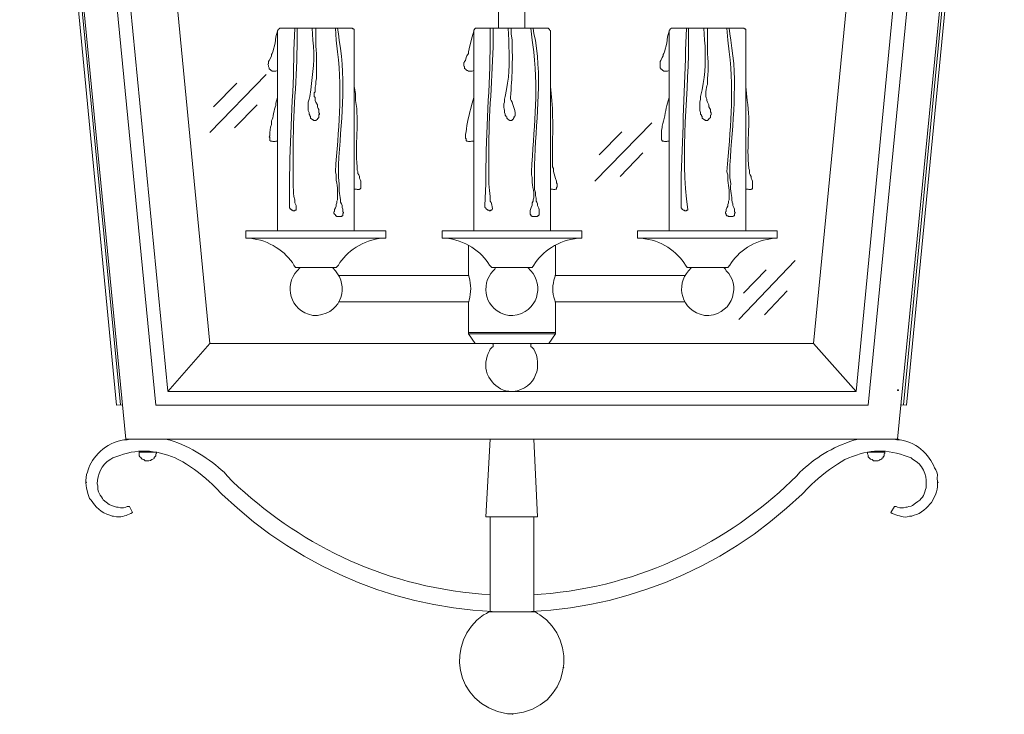
# Model space of a CAD drawing. Units: inches. Extents: x 0 to 16, y -34.5 to 16.8.
# Drawn here: x 0.9 to 15.1, y -34.5 to -24.5 of the extents above; entities that cross this region are included whole.
import ezdxf

# ---------------------------------------------------------------- set-up
doc = ezdxf.new("R2010")
doc.units = ezdxf.units.IN
doc.header["$MEASUREMENT"] = 0
doc.layers.add('Layer 1', color=7, linetype='Continuous')

# ---------------------------------------------------------------- blocks, each defined once
blk = doc.blocks.new('block 2')
at = {"layer": 'Layer 1', "true_color": 0xffffff}
h = blk.add_hatch(color=7, dxfattribs=at)
h.dxf.hatch_style = 2
h.paths.add_polyline_path([(13.537, -29.847), (13.548, -29.847), (13.548, -29.838), (13.537, -29.838)])
h = blk.add_hatch(color=7, dxfattribs=at)
h.dxf.hatch_style = 2
h.paths.add_polyline_path([(2.442, -30.554), (2.452, -30.554), (2.452, -30.545), (2.442, -30.545)])
h = blk.add_hatch(color=7, dxfattribs=at)
h.dxf.hatch_style = 2
h.paths.add_polyline_path([(13.537, -30.554), (13.548, -30.554), (13.548, -30.545), (13.537, -30.545)])
h = blk.add_hatch(color=7, dxfattribs=at)
h.dxf.hatch_style = 2
h.paths.add_polyline_path([(1.869, -31.17), (1.88, -31.17), (1.88, -31.162), (1.869, -31.162)])
h = blk.add_hatch(color=7, dxfattribs=at)
h.dxf.hatch_style = 2
h.paths.add_polyline_path([(14.109, -31.17), (14.12, -31.17), (14.12, -31.162), (14.109, -31.162)])
h = blk.add_hatch(color=7, dxfattribs=at)
h.dxf.hatch_style = 2
h.paths.add_polyline_path([(8.729, -33.834), (8.74, -33.834), (8.74, -33.826), (8.729, -33.826)])
h = blk.add_hatch(color=7, dxfattribs=at)
h.dxf.hatch_style = 2
h.paths.add_polyline_path([(7.995, -34.5), (8.005, -34.5), (8.005, -34.492), (7.995, -34.492)])
h = blk.add_hatch(color=7, dxfattribs=at)
h.dxf.hatch_style = 2
h.paths.add_polyline_path([(7.995, -34.5), (8.005, -34.5), (8.005, -34.492), (7.995, -34.492)])
at = {"layer": 'Layer 1', "color": 7, "lineweight": 18, "true_color": 0xffffff}
for points in [[(2.442, -30.545), (0.951, -15.22)], [(13.537, -30.545), (15.039, -15.22)], [(2.312, -30.06), (0.918, -15.623)], [(2.366, -30.052), (0.962, -15.623)], [(13.623, -30.052), (15.028, -15.623)], [(13.667, -30.06), (15.071, -15.623)], [(2.874, -30.06), (1.891, -19.989)], [(13.115, -30.06), (14.099, -19.989)], [(3.047, -29.855), (2.107, -20.194)], [(7.8, -20.194), (7.8, -24.642)], [(8.178, -20.194), (8.178, -24.642)], [(12.943, -29.863), (13.872, -20.194)], [(3.652, -29.172), (2.852, -20.877)], [(12.327, -29.172), (13.137, -20.877)], [(4.624, -24.683), (4.602, -24.766), (4.591, -24.856), (4.559, -24.979), (4.548, -25.004), (4.537, -25.02), (4.537, -25.037), (4.527, -25.062), (4.505, -25.103), (4.494, -25.119), (4.494, -25.152), (4.483, -25.16), (4.494, -25.177), (4.494, -25.193), (4.505, -25.209), (4.505, -25.226), (4.548, -25.259), (4.602, -25.259), (4.624, -25.251)], [(4.624, -27.553), (5.726, -27.553), (5.726, -24.683), (5.726, -24.659), (5.715, -24.65), (5.704, -24.65), (5.704, -24.642), (5.693, -24.642), (4.667, -24.642), (4.656, -24.642), (4.646, -24.65), (4.635, -24.659), (4.635, -24.667), (4.624, -24.675), (4.624, -24.683), (4.624, -27.553)], [(7.444, -24.683), (7.422, -24.766), (7.4, -24.856), (7.379, -24.938), (7.368, -24.979), (7.368, -25.004), (7.346, -25.037), (7.336, -25.062), (7.325, -25.103), (7.314, -25.119), (7.314, -25.127), (7.303, -25.136), (7.303, -25.185), (7.314, -25.193), (7.314, -25.218), (7.336, -25.234), (7.336, -25.242), (7.346, -25.251), (7.357, -25.251), (7.368, -25.259), (7.422, -25.259), (7.444, -25.251)], [(8.546, -27.553), (8.546, -24.683), (8.546, -24.675), (8.535, -24.667), (8.535, -24.659), (8.524, -24.65), (8.513, -24.642), (8.502, -24.642), (7.476, -24.642), (7.465, -24.642), (7.465, -24.65), (7.454, -24.65), (7.454, -24.659), (7.444, -24.667), (7.444, -24.683), (7.444, -27.553)], [(10.253, -24.683), (10.231, -24.766), (10.22, -24.856), (10.188, -24.979), (10.177, -25.004), (10.166, -25.02), (10.166, -25.037), (10.155, -25.062), (10.134, -25.103), (10.123, -25.119), (10.123, -25.209), (10.134, -25.218), (10.134, -25.226), (10.177, -25.259), (10.231, -25.259), (10.253, -25.251)], [(11.354, -27.553), (11.354, -24.683), (11.354, -24.659), (11.344, -24.65), (11.333, -24.65), (11.333, -24.642), (11.322, -24.642), (10.296, -24.642), (10.285, -24.642), (10.274, -24.65), (10.263, -24.659), (10.263, -24.667), (10.253, -24.675), (10.253, -24.683), (10.253, -27.553)], [(4.462, -25.308), (3.652, -26.138)], [(4.041, -25.432), (3.706, -25.769)], [(4.332, -25.744), (4.008, -26.073)], [(10.004, -25.999), (9.183, -26.837)], [(9.572, -26.13), (9.248, -26.459)], [(9.874, -26.434), (9.55, -26.772)], [(6.18, -27.553), (4.17, -27.553)], [(4.17, -27.659), (4.17, -27.553)], [(6.18, -27.659), (6.18, -27.553)], [(6.99, -27.553), (8.999, -27.553)], [(6.99, -27.659), (6.99, -27.553)], [(8.999, -27.659), (8.999, -27.553)], [(9.799, -27.553), (11.808, -27.553)], [(9.799, -27.659), (9.799, -27.553)], [(11.808, -27.659), (11.808, -27.553)], [(6.18, -27.659), (4.17, -27.659)], [(6.99, -27.659), (8.999, -27.659)], [(9.799, -27.659), (11.808, -27.659)], [(7.368, -28.186), (7.368, -27.758)], [(8.621, -27.758), (8.621, -28.186)], [(12.067, -27.98), (11.257, -28.827)], [(5.467, -28.079), (4.883, -28.079)], [(4.948, -28.079), (5.413, -28.079)], [(4.948, -28.079), (5.413, -28.079)], [(7.703, -28.079), (8.286, -28.079)], [(10.512, -28.079), (11.095, -28.079)], [(11.646, -28.112), (11.322, -28.449)], [(5.499, -28.194), (7.368, -28.194)], [(10.479, -28.194), (8.61, -28.194)], [(11.949, -28.416), (11.625, -28.761)], [(5.499, -28.572), (7.368, -28.572)], [(10.479, -28.572), (8.61, -28.572)], [(8.621, -28.589), (8.621, -29.016), (7.368, -29.016)], [(7.368, -29.016), (7.368, -28.589)], [(7.368, -29.016), (7.995, -29.016)], [(8.621, -29.016), (8.621, -29.033), (7.368, -29.033)], [(7.368, -29.033), (7.368, -29.016)], [(7.368, -29.033), (7.465, -29.172)], [(8.621, -29.033), (8.524, -29.172)], [(3.652, -29.172), (3.047, -29.863)], [(3.652, -29.172), (12.327, -29.172)], [(8.524, -29.172), (7.465, -29.172)], [(7.725, -29.213), (7.725, -29.181), (7.714, -29.172), (7.703, -29.172)], [(8.275, -29.172), (8.265, -29.181), (8.265, -29.213)], [(12.327, -29.172), (12.943, -29.863)], [(3.047, -29.863), (12.943, -29.863)], [(2.312, -30.06), (2.398, -30.052)], [(2.874, -30.06), (13.115, -30.06)], [(13.667, -30.06), (13.591, -30.052)], [(2.442, -30.545), (13.537, -30.545)], [(2.949, -30.545), (2.442, -30.545)], [(2.506, -30.545), (3.014, -30.545)], [(7.617, -31.664), (7.681, -30.545), (8.308, -30.545)], [(8.362, -31.664), (8.308, -30.545)], [(12.975, -30.545), (13.483, -30.545)], [(13.105, -30.734), (13.353, -30.734)], [(2.042, -31.219), (2.042, -31.269), (2.053, -31.302), (2.074, -31.351), (2.096, -31.376), (2.107, -31.4), (2.117, -31.417), (2.204, -31.483), (2.236, -31.499), (2.28, -31.516), (2.312, -31.524), (2.334, -31.524), (2.366, -31.532), (2.409, -31.532), (2.442, -31.524), (2.463, -31.516), (2.496, -31.516)], [(7.617, -31.664), (8.362, -31.664)], [(7.681, -31.664), (7.681, -33.02)], [(8.308, -31.664), (8.308, -33.02)], [(7.66, -33.028), (8.33, -33.028)]]:
    blk.add_lwpolyline(points, dxfattribs=at)
at = {"layer": 'Layer 1', "lineweight": 0}
for points in [[(13.537, -29.847), (13.548, -29.847), (13.548, -29.838), (13.537, -29.838), (13.537, -29.847)], [(2.442, -30.554), (2.452, -30.554), (2.452, -30.545), (2.442, -30.545), (2.442, -30.554)], [(13.537, -30.554), (13.548, -30.554), (13.548, -30.545), (13.537, -30.545), (13.537, -30.554)], [(1.869, -31.17), (1.88, -31.17), (1.88, -31.162), (1.869, -31.162), (1.869, -31.17)], [(14.109, -31.17), (14.12, -31.17), (14.12, -31.162), (14.109, -31.162), (14.109, -31.17)], [(8.729, -33.834), (8.74, -33.834), (8.74, -33.826), (8.729, -33.826), (8.729, -33.834)], [(7.995, -34.5), (8.005, -34.5), (8.005, -34.492), (7.995, -34.492), (7.995, -34.5)], [(7.995, -34.5), (8.005, -34.5), (8.005, -34.492), (7.995, -34.492), (7.995, -34.5)]]:
    blk.add_lwpolyline(points, dxfattribs=at)
at = {"layer": 'Layer 1', "color": 7, "lineweight": 18, "true_color": 0xffffff}
for points, knots in [([(4.872, -24.642), (4.872, -24.642), (4.861, -24.963), (4.861, -24.963), (4.851, -25.604), (4.8, -26.237), (4.797, -26.878), (4.797, -26.878), (4.797, -27.191), (4.797, -27.191)], [0, 0, 0, 0, 1, 1, 1, 2, 2, 2, 3, 3, 3, 3]), ([(4.905, -24.642), (4.905, -24.642), (4.905, -24.807), (4.905, -24.807), (4.906, -25.348), (4.843, -25.886), (4.851, -26.426), (4.851, -26.426), (4.851, -26.698), (4.851, -26.698), (4.852, -26.83), (4.845, -26.93), (4.861, -27.059), (4.861, -27.059), (4.872, -27.109), (4.872, -27.109), (4.872, -27.109), (4.872, -27.125), (4.872, -27.125), (4.865, -27.176), (4.902, -27.152), (4.894, -27.232), (4.894, -27.232), (4.894, -27.257), (4.894, -27.257), (4.894, -27.257), (4.872, -27.257), (4.872, -27.257), (4.872, -27.257), (4.872, -27.265), (4.872, -27.265), (4.872, -27.265), (4.851, -27.265), (4.851, -27.265), (4.851, -27.265), (4.84, -27.257), (4.84, -27.257), (4.84, -27.257), (4.829, -27.257), (4.829, -27.257), (4.829, -27.257), (4.818, -27.248), (4.818, -27.248), (4.818, -27.248), (4.818, -27.24), (4.818, -27.24), (4.818, -27.24), (4.808, -27.24), (4.808, -27.24), (4.808, -27.24), (4.808, -27.232), (4.808, -27.232), (4.808, -27.232), (4.797, -27.224), (4.797, -27.224), (4.797, -27.224), (4.797, -27.191), (4.797, -27.191)], [0, 0, 0, 0, 1, 1, 1, 2, 2, 2, 3, 3, 3, 4, 4, 4, 5, 5, 5, 6, 6, 6, 7, 7, 7, 8, 8, 8, 9, 9, 9, 10, 10, 10, 11, 11, 11, 12, 12, 12, 13, 13, 13, 14, 14, 14, 15, 15, 15, 16, 16, 16, 17, 17, 17, 18, 18, 18, 19, 19, 19, 19]), ([(5.121, -24.642), (5.121, -24.642), (5.132, -24.815), (5.132, -24.815), (5.132, -24.815), (5.142, -24.897), (5.142, -24.897), (5.159, -25.174), (5.122, -25.353), (5.088, -25.621), (5.088, -25.621), (5.078, -25.662), (5.078, -25.662), (5.078, -25.662), (5.067, -25.703), (5.067, -25.703), (5.067, -25.703), (5.067, -25.728), (5.067, -25.728), (5.067, -25.76), (5.067, -25.793), (5.067, -25.826), (5.067, -25.826), (5.078, -25.851), (5.078, -25.851), (5.078, -25.851), (5.078, -25.875), (5.078, -25.875), (5.078, -25.875), (5.088, -25.892), (5.088, -25.892), (5.088, -25.892), (5.088, -25.9), (5.088, -25.9), (5.088, -25.9), (5.099, -25.908), (5.099, -25.908), (5.099, -25.908), (5.099, -25.933), (5.099, -25.933), (5.099, -25.933), (5.132, -25.958), (5.132, -25.958), (5.132, -25.958), (5.142, -25.958), (5.142, -25.958), (5.142, -25.958), (5.142, -25.966), (5.142, -25.966), (5.142, -25.966), (5.175, -25.966), (5.175, -25.966), (5.175, -25.966), (5.197, -25.949), (5.197, -25.949), (5.197, -25.949), (5.197, -25.941), (5.197, -25.941), (5.197, -25.941), (5.218, -25.925), (5.218, -25.925), (5.218, -25.925), (5.218, -25.884), (5.218, -25.884), (5.218, -25.884), (5.229, -25.875), (5.229, -25.875), (5.229, -25.875), (5.229, -25.867), (5.229, -25.867), (5.229, -25.867), (5.218, -25.859), (5.218, -25.859), (5.218, -25.859), (5.218, -25.81), (5.218, -25.81), (5.218, -25.81), (5.207, -25.793), (5.207, -25.793), (5.207, -25.793), (5.197, -25.769), (5.197, -25.769), (5.197, -25.769), (5.197, -25.744), (5.197, -25.744), (5.197, -25.744), (5.175, -25.703), (5.175, -25.703), (5.175, -25.703), (5.164, -25.678), (5.164, -25.678), (5.164, -25.678), (5.164, -25.637), (5.164, -25.637), (5.164, -25.637), (5.153, -25.621), (5.153, -25.621), (5.153, -25.621), (5.153, -25.571), (5.153, -25.571), (5.153, -25.571), (5.164, -25.555), (5.164, -25.555), (5.164, -25.555), (5.164, -25.489), (5.164, -25.489), (5.164, -25.489), (5.175, -25.448), (5.175, -25.448), (5.175, -25.448), (5.175, -25.407), (5.175, -25.407), (5.175, -25.407), (5.186, -25.366), (5.186, -25.366), (5.181, -25.215), (5.197, -25.042), (5.175, -24.897), (5.175, -24.897), (5.175, -24.642), (5.175, -24.642)], [0, 0, 0, 0, 1, 1, 1, 2, 2, 2, 3, 3, 3, 4, 4, 4, 5, 5, 5, 6, 6, 6, 7, 7, 7, 8, 8, 8, 9, 9, 9, 10, 10, 10, 11, 11, 11, 12, 12, 12, 13, 13, 13, 14, 14, 14, 15, 15, 15, 16, 16, 16, 17, 17, 17, 18, 18, 18, 19, 19, 19, 20, 20, 20, 21, 21, 21, 22, 22, 22, 23, 23, 23, 24, 24, 24, 25, 25, 25, 26, 26, 26, 27, 27, 27, 28, 28, 28, 29, 29, 29, 30, 30, 30, 31, 31, 31, 32, 32, 32, 33, 33, 33, 34, 34, 34, 35, 35, 35, 36, 36, 36, 37, 37, 37, 38, 38, 38, 39, 39, 39, 40, 40, 40, 40]), ([(5.456, -24.642), (5.456, -24.642), (5.467, -24.815), (5.467, -24.815), (5.467, -24.815), (5.488, -24.979), (5.488, -24.979), (5.563, -25.606), (5.497, -26.092), (5.456, -26.706), (5.456, -26.706), (5.467, -26.747), (5.467, -26.747), (5.467, -26.747), (5.467, -26.829), (5.467, -26.829), (5.49, -26.924), (5.489, -27.013), (5.488, -27.109), (5.488, -27.109), (5.477, -27.125), (5.477, -27.125), (5.477, -27.125), (5.477, -27.15), (5.477, -27.15), (5.477, -27.15), (5.467, -27.174), (5.467, -27.174), (5.467, -27.174), (5.467, -27.199), (5.467, -27.199), (5.467, -27.199), (5.456, -27.224), (5.456, -27.224), (5.456, -27.224), (5.445, -27.248), (5.445, -27.248), (5.445, -27.248), (5.445, -27.273), (5.445, -27.273), (5.445, -27.273), (5.434, -27.281), (5.434, -27.281), (5.434, -27.281), (5.434, -27.298), (5.434, -27.298), (5.434, -27.298), (5.445, -27.314), (5.445, -27.314), (5.445, -27.314), (5.456, -27.322), (5.456, -27.322), (5.456, -27.322), (5.456, -27.339), (5.456, -27.339), (5.456, -27.339), (5.467, -27.339), (5.467, -27.339), (5.467, -27.339), (5.477, -27.347), (5.477, -27.347), (5.477, -27.347), (5.542, -27.347), (5.542, -27.347), (5.542, -27.347), (5.553, -27.339), (5.553, -27.339), (5.553, -27.339), (5.564, -27.339), (5.564, -27.339), (5.564, -27.339), (5.564, -27.306), (5.564, -27.306), (5.564, -27.306), (5.575, -27.298), (5.575, -27.298), (5.575, -27.298), (5.575, -27.29), (5.575, -27.29), (5.575, -27.29), (5.564, -27.281), (5.564, -27.281), (5.564, -27.281), (5.564, -27.24), (5.564, -27.24), (5.564, -27.24), (5.553, -27.216), (5.553, -27.216), (5.553, -27.216), (5.553, -27.191), (5.553, -27.191), (5.553, -27.191), (5.542, -27.166), (5.542, -27.166), (5.542, -27.166), (5.531, -27.142), (5.531, -27.142), (5.524, -27.046), (5.501, -26.985), (5.51, -26.878), (5.51, -26.878), (5.499, -26.788), (5.499, -26.788), (5.499, -26.788), (5.499, -26.607), (5.499, -26.607), (5.536, -25.99), (5.618, -25.436), (5.51, -24.815), (5.51, -24.815), (5.499, -24.724), (5.499, -24.724), (5.499, -24.724), (5.488, -24.642), (5.488, -24.642)], [0, 0, 0, 0, 1, 1, 1, 2, 2, 2, 3, 3, 3, 4, 4, 4, 5, 5, 5, 6, 6, 6, 7, 7, 7, 8, 8, 8, 9, 9, 9, 10, 10, 10, 11, 11, 11, 12, 12, 12, 13, 13, 13, 14, 14, 14, 15, 15, 15, 16, 16, 16, 17, 17, 17, 18, 18, 18, 19, 19, 19, 20, 20, 20, 21, 21, 21, 22, 22, 22, 23, 23, 23, 24, 24, 24, 25, 25, 25, 26, 26, 26, 27, 27, 27, 28, 28, 28, 29, 29, 29, 30, 30, 30, 31, 31, 31, 32, 32, 32, 33, 33, 33, 34, 34, 34, 35, 35, 35, 36, 36, 36, 37, 37, 37, 38, 38, 38, 38]), ([(7.681, -24.642), (7.681, -24.642), (7.681, -24.963), (7.681, -24.963), (7.666, -25.602), (7.618, -26.24), (7.617, -26.878), (7.617, -26.878), (7.606, -27.191), (7.606, -27.191)], [0, 0, 0, 0, 1, 1, 1, 2, 2, 2, 3, 3, 3, 3]), ([(7.725, -24.642), (7.725, -24.642), (7.725, -24.807), (7.725, -24.807), (7.716, -25.347), (7.659, -25.886), (7.66, -26.426), (7.66, -26.426), (7.66, -26.698), (7.66, -26.698), (7.658, -26.803), (7.662, -26.953), (7.681, -27.059), (7.681, -27.059), (7.681, -27.125), (7.681, -27.125), (7.697, -27.148), (7.713, -27.207), (7.714, -27.232), (7.714, -27.232), (7.714, -27.24), (7.714, -27.24), (7.714, -27.24), (7.703, -27.248), (7.703, -27.248), (7.703, -27.248), (7.703, -27.257), (7.703, -27.257), (7.703, -27.257), (7.692, -27.257), (7.692, -27.257), (7.692, -27.257), (7.681, -27.265), (7.681, -27.265), (7.681, -27.265), (7.67, -27.265), (7.67, -27.265), (7.67, -27.265), (7.66, -27.257), (7.66, -27.257), (7.66, -27.257), (7.649, -27.257), (7.649, -27.257), (7.649, -27.257), (7.617, -27.232), (7.617, -27.232), (7.617, -27.232), (7.617, -27.224), (7.617, -27.224), (7.617, -27.224), (7.606, -27.216), (7.606, -27.216), (7.606, -27.216), (7.606, -27.191), (7.606, -27.191)], [0, 0, 0, 0, 1, 1, 1, 2, 2, 2, 3, 3, 3, 4, 4, 4, 5, 5, 5, 6, 6, 6, 7, 7, 7, 8, 8, 8, 9, 9, 9, 10, 10, 10, 11, 11, 11, 12, 12, 12, 13, 13, 13, 14, 14, 14, 15, 15, 15, 16, 16, 16, 17, 17, 17, 18, 18, 18, 18]), ([(7.941, -24.642), (7.941, -24.642), (7.951, -24.815), (7.951, -24.815), (7.951, -24.815), (7.951, -24.897), (7.951, -24.897), (7.955, -25.169), (7.958, -25.352), (7.897, -25.621), (7.897, -25.621), (7.887, -25.662), (7.887, -25.662), (7.887, -25.662), (7.887, -25.703), (7.887, -25.703), (7.887, -25.703), (7.876, -25.727), (7.876, -25.727), (7.874, -25.791), (7.875, -25.775), (7.887, -25.826), (7.887, -25.826), (7.887, -25.851), (7.887, -25.851), (7.887, -25.851), (7.897, -25.875), (7.897, -25.875), (7.897, -25.875), (7.897, -25.892), (7.897, -25.892), (7.897, -25.892), (7.908, -25.9), (7.908, -25.9), (7.908, -25.9), (7.908, -25.908), (7.908, -25.908), (7.908, -25.908), (7.919, -25.917), (7.919, -25.917), (7.919, -25.917), (7.919, -25.933), (7.919, -25.933), (7.919, -25.933), (7.93, -25.941), (7.93, -25.941), (7.93, -25.941), (7.941, -25.949), (7.941, -25.949), (7.941, -25.949), (7.941, -25.958), (7.941, -25.958), (7.941, -25.958), (7.951, -25.958), (7.951, -25.958), (7.951, -25.958), (7.962, -25.966), (7.962, -25.966), (7.962, -25.966), (7.995, -25.966), (7.995, -25.966), (7.995, -25.966), (7.995, -25.958), (7.995, -25.958), (7.995, -25.958), (8.016, -25.941), (8.016, -25.941), (8.016, -25.941), (8.016, -25.933), (8.016, -25.933), (8.016, -25.933), (8.027, -25.925), (8.027, -25.925), (8.027, -25.925), (8.027, -25.908), (8.027, -25.908), (8.027, -25.908), (8.038, -25.9), (8.038, -25.9), (8.038, -25.9), (8.038, -25.859), (8.038, -25.859), (8.043, -25.815), (8, -25.745), (7.995, -25.703), (7.995, -25.703), (7.984, -25.678), (7.984, -25.678), (7.984, -25.678), (7.973, -25.662), (7.973, -25.662), (7.973, -25.662), (7.973, -25.637), (7.973, -25.637), (7.997, -25.336), (8.006, -25.125), (7.995, -24.815), (7.995, -24.815), (7.984, -24.724), (7.984, -24.724), (7.984, -24.724), (7.984, -24.642), (7.984, -24.642)], [0, 0, 0, 0, 1, 1, 1, 2, 2, 2, 3, 3, 3, 4, 4, 4, 5, 5, 5, 6, 6, 6, 7, 7, 7, 8, 8, 8, 9, 9, 9, 10, 10, 10, 11, 11, 11, 12, 12, 12, 13, 13, 13, 14, 14, 14, 15, 15, 15, 16, 16, 16, 17, 17, 17, 18, 18, 18, 19, 19, 19, 20, 20, 20, 21, 21, 21, 22, 22, 22, 23, 23, 23, 24, 24, 24, 25, 25, 25, 26, 26, 26, 27, 27, 27, 28, 28, 28, 29, 29, 29, 30, 30, 30, 31, 31, 31, 32, 32, 32, 33, 33, 33, 34, 34, 34, 34]), ([(8.265, -24.642), (8.265, -24.642), (8.286, -24.815), (8.286, -24.815), (8.286, -24.815), (8.308, -24.979), (8.308, -24.979), (8.38, -25.627), (8.305, -26.077), (8.275, -26.706), (8.275, -26.706), (8.275, -26.747), (8.275, -26.747), (8.275, -26.747), (8.286, -26.788), (8.286, -26.788), (8.286, -26.788), (8.286, -26.829), (8.286, -26.829), (8.281, -26.899), (8.331, -27.041), (8.297, -27.109), (8.297, -27.109), (8.297, -27.125), (8.297, -27.125), (8.297, -27.125), (8.286, -27.15), (8.286, -27.15), (8.291, -27.187), (8.247, -27.249), (8.254, -27.298), (8.254, -27.298), (8.254, -27.314), (8.254, -27.314), (8.254, -27.314), (8.265, -27.322), (8.265, -27.322), (8.265, -27.322), (8.265, -27.339), (8.265, -27.339), (8.265, -27.339), (8.275, -27.339), (8.275, -27.339), (8.275, -27.339), (8.286, -27.347), (8.286, -27.347), (8.286, -27.347), (8.362, -27.347), (8.362, -27.347), (8.362, -27.347), (8.362, -27.339), (8.362, -27.339), (8.362, -27.339), (8.373, -27.339), (8.373, -27.339), (8.373, -27.339), (8.384, -27.322), (8.384, -27.322), (8.384, -27.322), (8.384, -27.306), (8.384, -27.306), (8.381, -27.247), (8.393, -27.253), (8.362, -27.191), (8.362, -27.191), (8.362, -27.166), (8.362, -27.166), (8.362, -27.166), (8.351, -27.142), (8.351, -27.142), (8.351, -27.142), (8.34, -27.125), (8.34, -27.125), (8.34, -27.125), (8.34, -27.084), (8.34, -27.084), (8.34, -27.084), (8.33, -27.043), (8.33, -27.043), (8.33, -27.043), (8.33, -27.002), (8.33, -27.002), (8.33, -27.002), (8.319, -26.961), (8.319, -26.961), (8.319, -26.961), (8.319, -26.607), (8.319, -26.607), (8.333, -25.996), (8.432, -25.436), (8.33, -24.815), (8.33, -24.815), (8.308, -24.724), (8.308, -24.724), (8.308, -24.724), (8.297, -24.642), (8.297, -24.642)], [0, 0, 0, 0, 1, 1, 1, 2, 2, 2, 3, 3, 3, 4, 4, 4, 5, 5, 5, 6, 6, 6, 7, 7, 7, 8, 8, 8, 9, 9, 9, 10, 10, 10, 11, 11, 11, 12, 12, 12, 13, 13, 13, 14, 14, 14, 15, 15, 15, 16, 16, 16, 17, 17, 17, 18, 18, 18, 19, 19, 19, 20, 20, 20, 21, 21, 21, 22, 22, 22, 23, 23, 23, 24, 24, 24, 25, 25, 25, 26, 26, 26, 27, 27, 27, 28, 28, 28, 29, 29, 29, 30, 30, 30, 31, 31, 31, 32, 32, 32, 32]), ([(10.533, -24.642), (10.533, -24.642), (10.533, -24.724), (10.533, -24.724), (10.541, -25.52), (10.403, -26.463), (10.523, -27.248), (10.523, -27.248), (10.523, -27.257), (10.523, -27.257), (10.523, -27.257), (10.501, -27.257), (10.501, -27.257), (10.501, -27.257), (10.501, -27.265), (10.501, -27.265), (10.501, -27.265), (10.479, -27.265), (10.479, -27.265), (10.479, -27.265), (10.469, -27.257), (10.469, -27.257), (10.469, -27.257), (10.458, -27.257), (10.458, -27.257), (10.458, -27.257), (10.447, -27.248), (10.447, -27.248), (10.447, -27.248), (10.447, -27.24), (10.447, -27.24), (10.447, -27.24), (10.436, -27.24), (10.436, -27.24), (10.436, -27.24), (10.436, -27.232), (10.436, -27.232), (10.436, -27.232), (10.425, -27.224), (10.425, -27.224), (10.425, -27.224), (10.425, -27.191), (10.425, -27.191)], [0, 0, 0, 0, 1, 1, 1, 2, 2, 2, 3, 3, 3, 4, 4, 4, 5, 5, 5, 6, 6, 6, 7, 7, 7, 8, 8, 8, 9, 9, 9, 10, 10, 10, 11, 11, 11, 12, 12, 12, 13, 13, 13, 14, 14, 14, 14]), ([(10.501, -24.642), (10.501, -24.642), (10.49, -24.963), (10.49, -24.963), (10.473, -25.603), (10.441, -26.238), (10.425, -26.878), (10.425, -26.878), (10.425, -27.191), (10.425, -27.191)], [0, 0, 0, 0, 1, 1, 1, 2, 2, 2, 3, 3, 3, 3]), ([(10.75, -24.642), (10.75, -24.642), (10.76, -24.815), (10.76, -24.815), (10.76, -24.815), (10.771, -24.897), (10.771, -24.897), (10.781, -25.163), (10.764, -25.36), (10.706, -25.621), (10.706, -25.621), (10.706, -25.662), (10.706, -25.662), (10.706, -25.662), (10.695, -25.703), (10.695, -25.703), (10.695, -25.703), (10.695, -25.727), (10.695, -25.727), (10.695, -25.76), (10.695, -25.793), (10.695, -25.826), (10.695, -25.826), (10.706, -25.851), (10.706, -25.851), (10.706, -25.851), (10.706, -25.875), (10.706, -25.875), (10.706, -25.875), (10.717, -25.892), (10.717, -25.892), (10.717, -25.892), (10.717, -25.9), (10.717, -25.9), (10.717, -25.9), (10.728, -25.908), (10.728, -25.908), (10.728, -25.908), (10.728, -25.933), (10.728, -25.933), (10.728, -25.933), (10.76, -25.958), (10.76, -25.958), (10.76, -25.958), (10.771, -25.958), (10.771, -25.958), (10.771, -25.958), (10.771, -25.966), (10.771, -25.966), (10.771, -25.966), (10.803, -25.966), (10.803, -25.966), (10.803, -25.966), (10.825, -25.949), (10.825, -25.949), (10.825, -25.949), (10.825, -25.941), (10.825, -25.941), (10.825, -25.941), (10.847, -25.925), (10.847, -25.925), (10.847, -25.925), (10.847, -25.892), (10.847, -25.892), (10.847, -25.892), (10.858, -25.884), (10.858, -25.884), (10.858, -25.884), (10.858, -25.859), (10.858, -25.859), (10.858, -25.859), (10.847, -25.843), (10.847, -25.843), (10.847, -25.843), (10.847, -25.81), (10.847, -25.81), (10.847, -25.81), (10.836, -25.793), (10.836, -25.793), (10.836, -25.793), (10.825, -25.769), (10.825, -25.769), (10.825, -25.769), (10.825, -25.744), (10.825, -25.744), (10.825, -25.744), (10.803, -25.703), (10.803, -25.703), (10.803, -25.703), (10.793, -25.678), (10.793, -25.678), (10.793, -25.678), (10.793, -25.662), (10.793, -25.662), (10.767, -25.619), (10.787, -25.489), (10.803, -25.448), (10.803, -25.448), (10.803, -25.366), (10.803, -25.366), (10.832, -25.229), (10.802, -25.032), (10.803, -24.897), (10.803, -24.897), (10.803, -24.642), (10.803, -24.642)], [0, 0, 0, 0, 1, 1, 1, 2, 2, 2, 3, 3, 3, 4, 4, 4, 5, 5, 5, 6, 6, 6, 7, 7, 7, 8, 8, 8, 9, 9, 9, 10, 10, 10, 11, 11, 11, 12, 12, 12, 13, 13, 13, 14, 14, 14, 15, 15, 15, 16, 16, 16, 17, 17, 17, 18, 18, 18, 19, 19, 19, 20, 20, 20, 21, 21, 21, 22, 22, 22, 23, 23, 23, 24, 24, 24, 25, 25, 25, 26, 26, 26, 27, 27, 27, 28, 28, 28, 29, 29, 29, 30, 30, 30, 31, 31, 31, 32, 32, 32, 33, 33, 33, 34, 34, 34, 35, 35, 35, 35]), ([(11.084, -24.642), (11.084, -24.642), (11.095, -24.815), (11.095, -24.815), (11.095, -24.815), (11.117, -24.979), (11.117, -24.979), (11.191, -25.608), (11.132, -26.088), (11.084, -26.706), (11.084, -26.706), (11.095, -26.747), (11.095, -26.747), (11.095, -26.747), (11.095, -26.829), (11.095, -26.829), (11.118, -26.924), (11.118, -27.013), (11.117, -27.109), (11.117, -27.109), (11.106, -27.125), (11.106, -27.125), (11.106, -27.125), (11.106, -27.15), (11.106, -27.15), (11.106, -27.15), (11.095, -27.174), (11.095, -27.174), (11.095, -27.174), (11.095, -27.199), (11.095, -27.199), (11.095, -27.199), (11.084, -27.224), (11.084, -27.224), (11.084, -27.224), (11.074, -27.248), (11.074, -27.248), (11.074, -27.248), (11.074, -27.273), (11.074, -27.273), (11.074, -27.273), (11.063, -27.281), (11.063, -27.281), (11.063, -27.281), (11.063, -27.298), (11.063, -27.298), (11.063, -27.298), (11.074, -27.314), (11.074, -27.314), (11.074, -27.314), (11.074, -27.322), (11.074, -27.322), (11.074, -27.322), (11.084, -27.339), (11.084, -27.339), (11.084, -27.339), (11.095, -27.339), (11.095, -27.339), (11.095, -27.339), (11.106, -27.347), (11.106, -27.347), (11.106, -27.347), (11.171, -27.347), (11.171, -27.347), (11.171, -27.347), (11.182, -27.339), (11.182, -27.339), (11.182, -27.339), (11.192, -27.339), (11.192, -27.339), (11.192, -27.339), (11.192, -27.306), (11.192, -27.306), (11.192, -27.306), (11.203, -27.298), (11.203, -27.298), (11.203, -27.298), (11.203, -27.29), (11.203, -27.29), (11.203, -27.29), (11.192, -27.281), (11.192, -27.281), (11.192, -27.281), (11.192, -27.24), (11.192, -27.24), (11.192, -27.24), (11.182, -27.216), (11.182, -27.216), (11.182, -27.216), (11.171, -27.191), (11.171, -27.191), (11.171, -27.191), (11.171, -27.166), (11.171, -27.166), (11.171, -27.166), (11.16, -27.142), (11.16, -27.142), (11.152, -27.046), (11.13, -26.985), (11.138, -26.878), (11.138, -26.878), (11.128, -26.788), (11.128, -26.788), (11.128, -26.788), (11.128, -26.607), (11.128, -26.607), (11.16, -26.011), (11.249, -25.409), (11.138, -24.815), (11.138, -24.815), (11.128, -24.724), (11.128, -24.724), (11.128, -24.724), (11.117, -24.642), (11.117, -24.642)], [0, 0, 0, 0, 1, 1, 1, 2, 2, 2, 3, 3, 3, 4, 4, 4, 5, 5, 5, 6, 6, 6, 7, 7, 7, 8, 8, 8, 9, 9, 9, 10, 10, 10, 11, 11, 11, 12, 12, 12, 13, 13, 13, 14, 14, 14, 15, 15, 15, 16, 16, 16, 17, 17, 17, 18, 18, 18, 19, 19, 19, 20, 20, 20, 21, 21, 21, 22, 22, 22, 23, 23, 23, 24, 24, 24, 25, 25, 25, 26, 26, 26, 27, 27, 27, 28, 28, 28, 29, 29, 29, 30, 30, 30, 31, 31, 31, 32, 32, 32, 33, 33, 33, 34, 34, 34, 35, 35, 35, 36, 36, 36, 37, 37, 37, 38, 38, 38, 38]), ([(5.726, -26.953), (5.726, -26.953), (5.758, -26.953), (5.758, -26.953), (5.758, -26.953), (5.769, -26.961), (5.769, -26.961), (5.769, -26.961), (5.801, -26.961), (5.801, -26.961), (5.801, -26.961), (5.801, -26.953), (5.801, -26.953), (5.801, -26.953), (5.812, -26.953), (5.812, -26.953), (5.812, -26.953), (5.812, -26.944), (5.812, -26.944), (5.812, -26.944), (5.823, -26.944), (5.823, -26.944), (5.823, -26.944), (5.823, -26.92), (5.823, -26.92), (5.823, -26.895), (5.823, -26.87), (5.823, -26.846), (5.823, -26.846), (5.823, -26.837), (5.823, -26.837), (5.823, -26.837), (5.812, -26.813), (5.812, -26.813), (5.812, -26.813), (5.801, -26.796), (5.801, -26.796), (5.801, -26.796), (5.801, -26.772), (5.801, -26.772), (5.801, -26.772), (5.791, -26.747), (5.791, -26.747), (5.791, -26.747), (5.78, -26.73), (5.78, -26.73), (5.78, -26.73), (5.78, -26.698), (5.78, -26.698), (5.78, -26.698), (5.769, -26.681), (5.769, -26.681), (5.769, -26.681), (5.769, -26.632), (5.769, -26.632), (5.732, -26.315), (5.802, -25.994), (5.747, -25.678), (5.747, -25.678), (5.747, -25.579), (5.747, -25.579), (5.747, -25.579), (5.726, -25.481), (5.726, -25.481)], [0, 0, 0, 0, 1, 1, 1, 2, 2, 2, 3, 3, 3, 4, 4, 4, 5, 5, 5, 6, 6, 6, 7, 7, 7, 8, 8, 8, 9, 9, 9, 10, 10, 10, 11, 11, 11, 12, 12, 12, 13, 13, 13, 14, 14, 14, 15, 15, 15, 16, 16, 16, 17, 17, 17, 18, 18, 18, 19, 19, 19, 20, 20, 20, 21, 21, 21, 21]), ([(8.546, -26.953), (8.546, -26.953), (8.578, -26.953), (8.578, -26.953), (8.578, -26.953), (8.589, -26.961), (8.589, -26.961), (8.589, -26.961), (8.61, -26.961), (8.61, -26.961), (8.61, -26.961), (8.621, -26.953), (8.621, -26.953), (8.621, -26.953), (8.632, -26.953), (8.632, -26.953), (8.632, -26.953), (8.632, -26.928), (8.632, -26.928), (8.632, -26.928), (8.643, -26.92), (8.643, -26.92), (8.643, -26.92), (8.643, -26.878), (8.643, -26.878), (8.643, -26.878), (8.632, -26.862), (8.632, -26.862), (8.632, -26.862), (8.632, -26.837), (8.632, -26.837), (8.616, -26.789), (8.601, -26.747), (8.589, -26.698), (8.589, -26.698), (8.589, -26.656), (8.589, -26.656), (8.589, -26.656), (8.578, -26.632), (8.578, -26.632), (8.572, -26.317), (8.592, -25.989), (8.567, -25.678), (8.567, -25.678), (8.556, -25.579), (8.556, -25.579), (8.556, -25.579), (8.546, -25.481), (8.546, -25.481)], [0, 0, 0, 0, 1, 1, 1, 2, 2, 2, 3, 3, 3, 4, 4, 4, 5, 5, 5, 6, 6, 6, 7, 7, 7, 8, 8, 8, 9, 9, 9, 10, 10, 10, 11, 11, 11, 12, 12, 12, 13, 13, 13, 14, 14, 14, 15, 15, 15, 16, 16, 16, 16]), ([(11.354, -26.953), (11.354, -26.953), (11.387, -26.953), (11.387, -26.953), (11.387, -26.953), (11.398, -26.961), (11.398, -26.961), (11.398, -26.961), (11.43, -26.961), (11.43, -26.961), (11.43, -26.961), (11.43, -26.953), (11.43, -26.953), (11.43, -26.953), (11.441, -26.953), (11.441, -26.953), (11.441, -26.953), (11.452, -26.944), (11.452, -26.944), (11.452, -26.944), (11.452, -26.936), (11.452, -26.936), (11.452, -26.917), (11.452, -26.898), (11.452, -26.878), (11.452, -26.878), (11.452, -26.837), (11.452, -26.837), (11.452, -26.837), (11.441, -26.813), (11.441, -26.813), (11.441, -26.813), (11.43, -26.796), (11.43, -26.796), (11.43, -26.796), (11.43, -26.772), (11.43, -26.772), (11.43, -26.772), (11.419, -26.747), (11.419, -26.747), (11.419, -26.747), (11.409, -26.73), (11.409, -26.73), (11.409, -26.73), (11.409, -26.681), (11.409, -26.681), (11.409, -26.681), (11.398, -26.656), (11.398, -26.656), (11.361, -26.331), (11.43, -26.002), (11.376, -25.678), (11.376, -25.678), (11.365, -25.579), (11.365, -25.579), (11.365, -25.579), (11.354, -25.481), (11.354, -25.481)], [0, 0, 0, 0, 1, 1, 1, 2, 2, 2, 3, 3, 3, 4, 4, 4, 5, 5, 5, 6, 6, 6, 7, 7, 7, 8, 8, 8, 9, 9, 9, 10, 10, 10, 11, 11, 11, 12, 12, 12, 13, 13, 13, 14, 14, 14, 15, 15, 15, 16, 16, 16, 17, 17, 17, 18, 18, 18, 19, 19, 19, 19]), ([(4.624, -25.637), (4.624, -25.637), (4.602, -25.719), (4.602, -25.719), (4.602, -25.719), (4.602, -25.752), (4.602, -25.752), (4.57, -25.803), (4.567, -25.932), (4.537, -25.974), (4.537, -25.974), (4.537, -26.023), (4.537, -26.023), (4.519, -26.074), (4.513, -26.127), (4.516, -26.18), (4.516, -26.18), (4.516, -26.188), (4.516, -26.188), (4.516, -26.188), (4.505, -26.204), (4.505, -26.204), (4.505, -26.204), (4.516, -26.213), (4.516, -26.213), (4.516, -26.213), (4.516, -26.254), (4.516, -26.254), (4.516, -26.254), (4.527, -26.262), (4.527, -26.262), (4.527, -26.262), (4.548, -26.262), (4.548, -26.262), (4.548, -26.262), (4.559, -26.27), (4.559, -26.27), (4.559, -26.27), (4.591, -26.27), (4.591, -26.27), (4.591, -26.27), (4.602, -26.262), (4.602, -26.262), (4.602, -26.262), (4.624, -26.262), (4.624, -26.262)], [0, 0, 0, 0, 1, 1, 1, 2, 2, 2, 3, 3, 3, 4, 4, 4, 5, 5, 5, 6, 6, 6, 7, 7, 7, 8, 8, 8, 9, 9, 9, 10, 10, 10, 11, 11, 11, 12, 12, 12, 13, 13, 13, 14, 14, 14, 15, 15, 15, 15]), ([(7.444, -25.637), (7.444, -25.637), (7.422, -25.719), (7.422, -25.719), (7.422, -25.719), (7.411, -25.752), (7.411, -25.752), (7.388, -25.863), (7.339, -26.021), (7.336, -26.13), (7.336, -26.13), (7.325, -26.163), (7.325, -26.163), (7.325, -26.163), (7.325, -26.221), (7.325, -26.221), (7.325, -26.221), (7.336, -26.229), (7.336, -26.229), (7.336, -26.229), (7.336, -26.254), (7.336, -26.254), (7.336, -26.254), (7.346, -26.262), (7.346, -26.262), (7.346, -26.262), (7.357, -26.262), (7.357, -26.262), (7.357, -26.262), (7.368, -26.27), (7.368, -26.27), (7.368, -26.27), (7.4, -26.27), (7.4, -26.27), (7.4, -26.27), (7.411, -26.262), (7.411, -26.262), (7.411, -26.262), (7.444, -26.262), (7.444, -26.262)], [0, 0, 0, 0, 1, 1, 1, 2, 2, 2, 3, 3, 3, 4, 4, 4, 5, 5, 5, 6, 6, 6, 7, 7, 7, 8, 8, 8, 9, 9, 9, 10, 10, 10, 11, 11, 11, 12, 12, 12, 13, 13, 13, 13]), ([(10.253, -25.637), (10.253, -25.637), (10.231, -25.719), (10.231, -25.719), (10.231, -25.719), (10.22, -25.752), (10.22, -25.752), (10.201, -25.848), (10.182, -25.955), (10.155, -26.048), (10.155, -26.048), (10.155, -26.073), (10.155, -26.073), (10.155, -26.073), (10.145, -26.106), (10.145, -26.106), (10.145, -26.152), (10.145, -26.199), (10.145, -26.245), (10.145, -26.245), (10.155, -26.254), (10.155, -26.254), (10.155, -26.254), (10.155, -26.262), (10.155, -26.262), (10.155, -26.262), (10.177, -26.262), (10.177, -26.262), (10.177, -26.262), (10.188, -26.27), (10.188, -26.27), (10.188, -26.27), (10.22, -26.27), (10.22, -26.27), (10.22, -26.27), (10.231, -26.262), (10.231, -26.262), (10.231, -26.262), (10.253, -26.262), (10.253, -26.262)], [0, 0, 0, 0, 1, 1, 1, 2, 2, 2, 3, 3, 3, 4, 4, 4, 5, 5, 5, 6, 6, 6, 7, 7, 7, 8, 8, 8, 9, 9, 9, 10, 10, 10, 11, 11, 11, 12, 12, 12, 13, 13, 13, 13]), ([(4.883, -28.079), (4.883, -28.079), (4.861, -28.046), (4.861, -28.046), (4.741, -27.852), (4.509, -27.686), (4.224, -27.659), (4.224, -27.659), (4.17, -27.659), (4.17, -27.659)], [0, 0, 0, 0, 1, 1, 1, 2, 2, 2, 3, 3, 3, 3]), ([(6.18, -27.659), (6.18, -27.659), (6.136, -27.659), (6.136, -27.659), (5.853, -27.684), (5.611, -27.85), (5.499, -28.046), (5.499, -28.046), (5.467, -28.079), (5.467, -28.079)], [0, 0, 0, 0, 1, 1, 1, 2, 2, 2, 3, 3, 3, 3]), ([(7.703, -28.079), (7.703, -28.079), (7.67, -28.046), (7.67, -28.046), (7.561, -27.849), (7.317, -27.683), (7.033, -27.659), (7.033, -27.659), (6.99, -27.659), (6.99, -27.659)], [0, 0, 0, 0, 1, 1, 1, 2, 2, 2, 3, 3, 3, 3]), ([(8.999, -27.659), (8.999, -27.659), (8.945, -27.659), (8.945, -27.659), (8.66, -27.686), (8.428, -27.852), (8.308, -28.046), (8.308, -28.046), (8.286, -28.079), (8.286, -28.079)], [0, 0, 0, 0, 1, 1, 1, 2, 2, 2, 3, 3, 3, 3]), ([(10.512, -28.079), (10.512, -28.079), (10.49, -28.046), (10.49, -28.046), (10.368, -27.851), (10.14, -27.686), (9.853, -27.659), (9.853, -27.659), (9.799, -27.659), (9.799, -27.659)], [0, 0, 0, 0, 1, 1, 1, 2, 2, 2, 3, 3, 3, 3]), ([(11.808, -27.659), (11.808, -27.659), (11.765, -27.659), (11.765, -27.659), (11.481, -27.685), (11.237, -27.848), (11.128, -28.046), (11.128, -28.046), (11.095, -28.079), (11.095, -28.079)], [0, 0, 0, 0, 1, 1, 1, 2, 2, 2, 3, 3, 3, 3]), ([(4.948, -28.079), (4.948, -28.079), (4.905, -28.128), (4.905, -28.128), (4.718, -28.327), (4.79, -28.698), (5.132, -28.769), (5.132, -28.769), (5.197, -28.769), (5.197, -28.769), (5.568, -28.723), (5.641, -28.334), (5.456, -28.128), (5.456, -28.128), (5.413, -28.079), (5.413, -28.079)], [0, 0, 0, 0, 1, 1, 1, 2, 2, 2, 3, 3, 3, 4, 4, 4, 5, 5, 5, 5]), ([(4.948, -28.079), (4.948, -28.079), (4.905, -28.128), (4.905, -28.128), (4.718, -28.327), (4.79, -28.698), (5.132, -28.769), (5.132, -28.769), (5.197, -28.769), (5.197, -28.769), (5.568, -28.723), (5.641, -28.334), (5.456, -28.128), (5.456, -28.128), (5.413, -28.079), (5.413, -28.079)], [0, 0, 0, 0, 1, 1, 1, 2, 2, 2, 3, 3, 3, 4, 4, 4, 5, 5, 5, 5]), ([(7.757, -28.079), (7.757, -28.079), (7.746, -28.104), (7.746, -28.104), (7.746, -28.104), (7.725, -28.128), (7.725, -28.128), (7.534, -28.324), (7.595, -28.703), (7.951, -28.769), (7.951, -28.769), (8.005, -28.769), (8.005, -28.769), (8.374, -28.733), (8.458, -28.327), (8.265, -28.128), (8.265, -28.128), (8.221, -28.079), (8.221, -28.079)], [0, 0, 0, 0, 1, 1, 1, 2, 2, 2, 3, 3, 3, 4, 4, 4, 5, 5, 5, 6, 6, 6, 6]), ([(11.041, -28.079), (11.041, -28.079), (10.577, -28.079), (10.577, -28.079), (10.577, -28.079), (10.533, -28.128), (10.533, -28.128), (10.347, -28.327), (10.419, -28.698), (10.76, -28.769), (10.76, -28.769), (10.825, -28.769), (10.825, -28.769), (11.188, -28.736), (11.281, -28.311), (11.074, -28.128), (11.074, -28.128), (11.063, -28.104), (11.063, -28.104), (11.063, -28.104), (11.041, -28.079), (11.041, -28.079)], [0, 0, 0, 0, 1, 1, 1, 2, 2, 2, 3, 3, 3, 4, 4, 4, 5, 5, 5, 6, 6, 6, 7, 7, 7, 7]), ([(7.368, -28.589), (7.368, -28.589), (7.379, -28.547), (7.379, -28.547), (7.409, -28.439), (7.407, -28.327), (7.379, -28.219), (7.379, -28.219), (7.368, -28.186), (7.368, -28.186)], [0, 0, 0, 0, 1, 1, 1, 2, 2, 2, 3, 3, 3, 3]), ([(8.621, -28.186), (8.621, -28.186), (8.61, -28.219), (8.61, -28.219), (8.573, -28.327), (8.57, -28.439), (8.61, -28.547), (8.61, -28.547), (8.621, -28.589), (8.621, -28.589)], [0, 0, 0, 0, 1, 1, 1, 2, 2, 2, 3, 3, 3, 3]), ([(7.725, -29.213), (7.725, -29.213), (7.703, -29.23), (7.703, -29.23), (7.703, -29.23), (7.681, -29.255), (7.681, -29.255), (7.681, -29.255), (7.67, -29.279), (7.67, -29.279), (7.615, -29.369), (7.602, -29.509), (7.638, -29.608), (7.638, -29.608), (7.66, -29.657), (7.66, -29.657), (7.722, -29.749), (7.784, -29.82), (7.919, -29.855), (7.919, -29.855), (7.951, -29.855), (7.951, -29.855), (7.951, -29.855), (7.973, -29.863), (7.973, -29.863), (7.973, -29.863), (8.005, -29.863), (8.005, -29.863), (8.356, -29.819), (8.432, -29.472), (8.308, -29.255), (8.308, -29.255), (8.286, -29.23), (8.286, -29.23), (8.286, -29.23), (8.265, -29.213), (8.265, -29.213)], [0, 0, 0, 0, 1, 1, 1, 2, 2, 2, 3, 3, 3, 4, 4, 4, 5, 5, 5, 6, 6, 6, 7, 7, 7, 8, 8, 8, 9, 9, 9, 10, 10, 10, 11, 11, 11, 12, 12, 12, 12]), ([(3.9, -31.072), (3.9, -31.072), (3.857, -31.022), (3.857, -31.022), (3.641, -30.832), (3.391, -30.656), (3.079, -30.562), (3.079, -30.562), (3.014, -30.545), (3.014, -30.545), (3.014, -30.545), (2.506, -30.545), (2.506, -30.545), (2.506, -30.545), (2.463, -30.554), (2.463, -30.554), (2.199, -30.559), (1.98, -30.779), (1.912, -30.956), (1.912, -30.956), (1.901, -30.989), (1.901, -30.989), (1.901, -30.989), (1.891, -31.022), (1.891, -31.022), (1.891, -31.022), (1.88, -31.055), (1.88, -31.055), (1.862, -31.178), (1.868, -31.247), (1.912, -31.368), (1.912, -31.368), (1.923, -31.4), (1.923, -31.4), (1.923, -31.4), (1.945, -31.425), (1.945, -31.425), (2.004, -31.512), (2.086, -31.611), (2.215, -31.639), (2.215, -31.639), (2.247, -31.655), (2.247, -31.655), (2.247, -31.655), (2.269, -31.655), (2.269, -31.655), (2.269, -31.655), (2.312, -31.664), (2.312, -31.664), (2.404, -31.669), (2.45, -31.637), (2.517, -31.614), (2.517, -31.614), (2.539, -31.598), (2.539, -31.598), (2.539, -31.598), (2.496, -31.516), (2.496, -31.516)], [0, 0, 0, 0, 1, 1, 1, 2, 2, 2, 3, 3, 3, 4, 4, 4, 5, 5, 5, 6, 6, 6, 7, 7, 7, 8, 8, 8, 9, 9, 9, 10, 10, 10, 11, 11, 11, 12, 12, 12, 13, 13, 13, 14, 14, 14, 15, 15, 15, 16, 16, 16, 17, 17, 17, 18, 18, 18, 19, 19, 19, 19]), ([(12.975, -30.545), (12.975, -30.545), (12.91, -30.562), (12.91, -30.562), (12.592, -30.66), (12.347, -30.82), (12.132, -31.022), (12.132, -31.022), (12.089, -31.072), (12.089, -31.072)], [0, 0, 0, 0, 1, 1, 1, 2, 2, 2, 3, 3, 3, 3]), ([(14.088, -30.989), (14.088, -30.989), (14.066, -30.956), (14.066, -30.956), (14.003, -30.776), (13.792, -30.564), (13.526, -30.554), (13.526, -30.554), (13.483, -30.545), (13.483, -30.545)], [0, 0, 0, 0, 1, 1, 1, 2, 2, 2, 3, 3, 3, 3]), ([(3.198, -30.841), (3.198, -30.841), (3.155, -30.817), (3.155, -30.817), (2.864, -30.695), (2.599, -30.68), (2.301, -30.8), (2.301, -30.8), (2.258, -30.817), (2.258, -30.817)], [0, 0, 0, 0, 1, 1, 1, 2, 2, 2, 3, 3, 3, 3]), ([(13.947, -31.219), (13.947, -31.219), (13.947, -31.187), (13.947, -31.187), (13.958, -31.056), (13.895, -30.911), (13.753, -30.833), (13.753, -30.833), (13.731, -30.817), (13.731, -30.817), (13.731, -30.817), (13.688, -30.8), (13.688, -30.8), (13.385, -30.683), (13.132, -30.692), (12.835, -30.817), (12.835, -30.817), (12.781, -30.841), (12.781, -30.841), (12.781, -30.841), (12.726, -30.874), (12.726, -30.874), (12.583, -30.959), (12.41, -31.083), (12.305, -31.195), (12.305, -31.195), (12.251, -31.244), (12.251, -31.244)], [0, 0, 0, 0, 1, 1, 1, 2, 2, 2, 3, 3, 3, 4, 4, 4, 5, 5, 5, 6, 6, 6, 7, 7, 7, 8, 8, 8, 9, 9, 9, 9]), ([(2.258, -30.817), (2.258, -30.817), (2.226, -30.833), (2.226, -30.833), (2.086, -30.921), (2.037, -31.056), (2.031, -31.187), (2.031, -31.187), (2.042, -31.219), (2.042, -31.219), (2.042, -31.219), (2.042, -31.269), (2.042, -31.269), (2.042, -31.269), (2.053, -31.302), (2.053, -31.302), (2.053, -31.302), (2.074, -31.351), (2.074, -31.351), (2.074, -31.351), (2.096, -31.376), (2.096, -31.376), (2.096, -31.376), (2.107, -31.4), (2.107, -31.4), (2.107, -31.4), (2.117, -31.417), (2.117, -31.417), (2.117, -31.417), (2.204, -31.483), (2.204, -31.483), (2.204, -31.483), (2.236, -31.499), (2.236, -31.499), (2.236, -31.499), (2.28, -31.516), (2.28, -31.516), (2.28, -31.516), (2.312, -31.524), (2.312, -31.524), (2.312, -31.524), (2.333, -31.524), (2.333, -31.524), (2.333, -31.524), (2.366, -31.532), (2.366, -31.532), (2.366, -31.532), (2.409, -31.532), (2.409, -31.532), (2.409, -31.532), (2.442, -31.524), (2.442, -31.524), (2.442, -31.524), (2.463, -31.516), (2.463, -31.516), (2.463, -31.516), (2.496, -31.516), (2.496, -31.516)], [0, 0, 0, 0, 1, 1, 1, 2, 2, 2, 3, 3, 3, 4, 4, 4, 5, 5, 5, 6, 6, 6, 7, 7, 7, 8, 8, 8, 9, 9, 9, 10, 10, 10, 11, 11, 11, 12, 12, 12, 13, 13, 13, 14, 14, 14, 15, 15, 15, 16, 16, 16, 17, 17, 17, 18, 18, 18, 19, 19, 19, 19]), ([(2.636, -30.735), (2.636, -30.735), (2.636, -30.784), (2.636, -30.784), (2.636, -30.784), (2.647, -30.8), (2.647, -30.8), (2.647, -30.8), (2.658, -30.808), (2.658, -30.808), (2.658, -30.808), (2.668, -30.825), (2.668, -30.825), (2.668, -30.825), (2.679, -30.833), (2.679, -30.833), (2.679, -30.833), (2.701, -30.841), (2.701, -30.841), (2.701, -30.841), (2.722, -30.858), (2.722, -30.858), (2.761, -30.855), (2.793, -30.868), (2.82, -30.841), (2.82, -30.841), (2.831, -30.833), (2.831, -30.833), (2.831, -30.833), (2.852, -30.825), (2.852, -30.825), (2.852, -30.825), (2.852, -30.808), (2.852, -30.808), (2.852, -30.808), (2.863, -30.8), (2.863, -30.8), (2.863, -30.8), (2.874, -30.784), (2.874, -30.784), (2.874, -30.784), (2.874, -30.759), (2.874, -30.759), (2.874, -30.759), (2.885, -30.751), (2.885, -30.751), (2.885, -30.751), (2.885, -30.735), (2.885, -30.735), (2.885, -30.735), (2.636, -30.735), (2.636, -30.735)], [0, 0, 0, 0, 1, 1, 1, 2, 2, 2, 3, 3, 3, 4, 4, 4, 5, 5, 5, 6, 6, 6, 7, 7, 7, 8, 8, 8, 9, 9, 9, 10, 10, 10, 11, 11, 11, 12, 12, 12, 13, 13, 13, 14, 14, 14, 15, 15, 15, 16, 16, 16, 17, 17, 17, 17]), ([(3.738, -31.244), (3.738, -31.244), (3.684, -31.195), (3.684, -31.195), (3.579, -31.083), (3.406, -30.959), (3.263, -30.874), (3.263, -30.874), (3.198, -30.841), (3.198, -30.841)], [0, 0, 0, 0, 1, 1, 1, 2, 2, 2, 3, 3, 3, 3]), ([(13.105, -30.734), (13.105, -30.734), (13.105, -30.759), (13.105, -30.759), (13.135, -30.815), (13.088, -30.774), (13.148, -30.833), (13.148, -30.833), (13.17, -30.841), (13.17, -30.841), (13.17, -30.841), (13.191, -30.858), (13.191, -30.858), (13.191, -30.858), (13.256, -30.858), (13.256, -30.858), (13.256, -30.858), (13.278, -30.85), (13.278, -30.85), (13.278, -30.85), (13.288, -30.841), (13.288, -30.841), (13.288, -30.841), (13.31, -30.833), (13.31, -30.833), (13.31, -30.833), (13.31, -30.825), (13.31, -30.825), (13.31, -30.825), (13.332, -30.808), (13.332, -30.808), (13.332, -30.808), (13.332, -30.8), (13.332, -30.8), (13.332, -30.8), (13.342, -30.784), (13.342, -30.784), (13.342, -30.784), (13.342, -30.759), (13.342, -30.759), (13.342, -30.759), (13.353, -30.751), (13.353, -30.751), (13.353, -30.751), (13.353, -30.734), (13.353, -30.734)], [0, 0, 0, 0, 1, 1, 1, 2, 2, 2, 3, 3, 3, 4, 4, 4, 5, 5, 5, 6, 6, 6, 7, 7, 7, 8, 8, 8, 9, 9, 9, 10, 10, 10, 11, 11, 11, 12, 12, 12, 13, 13, 13, 14, 14, 14, 15, 15, 15, 15]), ([(13.71, -31.655), (13.71, -31.655), (13.742, -31.655), (13.742, -31.655), (13.742, -31.655), (13.774, -31.639), (13.774, -31.639), (13.869, -31.623), (13.972, -31.517), (14.023, -31.458), (14.023, -31.458), (14.045, -31.425), (14.045, -31.425), (14.045, -31.425), (14.055, -31.4), (14.055, -31.4), (14.138, -31.245), (14.102, -31.216), (14.109, -31.055), (14.109, -31.055), (14.099, -31.022), (14.099, -31.022), (14.099, -31.022), (14.088, -30.989), (14.088, -30.989)], [0, 0, 0, 0, 1, 1, 1, 2, 2, 2, 3, 3, 3, 4, 4, 4, 5, 5, 5, 6, 6, 6, 7, 7, 7, 8, 8, 8, 8]), ([(3.9, -31.072), (3.9, -31.072), (3.976, -31.154), (3.976, -31.154), (4.907, -32.024), (6.068, -32.648), (7.562, -32.774), (7.562, -32.774), (7.681, -32.782), (7.681, -32.782)], [0, 0, 0, 0, 1, 1, 1, 2, 2, 2, 3, 3, 3, 3]), ([(8.308, -32.782), (8.308, -32.782), (8.416, -32.774), (8.416, -32.774), (9.867, -32.665), (11.116, -32.01), (12.003, -31.154), (12.003, -31.154), (12.089, -31.072), (12.089, -31.072)], [0, 0, 0, 0, 1, 1, 1, 2, 2, 2, 3, 3, 3, 3]), ([(3.738, -31.244), (3.738, -31.244), (3.824, -31.335), (3.824, -31.335), (6.164, -33.594), (9.821, -33.592), (12.165, -31.335), (12.165, -31.335), (12.251, -31.244), (12.251, -31.244)], [0, 0, 0, 0, 1, 1, 1, 2, 2, 2, 3, 3, 3, 3]), ([(13.44, -31.598), (13.44, -31.598), (13.494, -31.516), (13.494, -31.516), (13.494, -31.516), (13.515, -31.516), (13.515, -31.516), (13.515, -31.516), (13.537, -31.524), (13.537, -31.524), (13.537, -31.524), (13.569, -31.532), (13.569, -31.532), (13.569, -31.532), (13.623, -31.532), (13.623, -31.532), (13.623, -31.532), (13.656, -31.524), (13.656, -31.524), (13.656, -31.524), (13.677, -31.524), (13.677, -31.524), (13.677, -31.524), (13.699, -31.516), (13.699, -31.516), (13.699, -31.516), (13.731, -31.507), (13.731, -31.507), (13.731, -31.507), (13.753, -31.499), (13.753, -31.499), (13.753, -31.499), (13.796, -31.466), (13.796, -31.466), (13.889, -31.402), (13.921, -31.366), (13.937, -31.269), (13.937, -31.269), (13.948, -31.244), (13.948, -31.244), (13.948, -31.244), (13.948, -31.219), (13.948, -31.219)], [0, 0, 0, 0, 1, 1, 1, 2, 2, 2, 3, 3, 3, 4, 4, 4, 5, 5, 5, 6, 6, 6, 7, 7, 7, 8, 8, 8, 9, 9, 9, 10, 10, 10, 11, 11, 11, 12, 12, 12, 13, 13, 13, 14, 14, 14, 14]), ([(13.44, -31.598), (13.44, -31.598), (13.461, -31.614), (13.461, -31.614), (13.533, -31.634), (13.595, -31.674), (13.677, -31.664), (13.677, -31.664), (13.71, -31.655), (13.71, -31.655)], [0, 0, 0, 0, 1, 1, 1, 2, 2, 2, 3, 3, 3, 3]), ([(7.66, -33.028), (7.66, -33.028), (7.627, -33.053), (7.627, -33.053), (7.627, -33.053), (7.584, -33.069), (7.584, -33.069), (7.044, -33.445), (7.13, -34.357), (7.93, -34.492), (7.93, -34.492), (8.016, -34.492), (8.016, -34.492), (8.83, -34.42), (8.959, -33.433), (8.394, -33.069), (8.394, -33.069), (8.362, -33.053), (8.362, -33.053), (8.362, -33.053), (8.33, -33.028), (8.33, -33.028)], [0, 0, 0, 0, 1, 1, 1, 2, 2, 2, 3, 3, 3, 4, 4, 4, 5, 5, 5, 6, 6, 6, 7, 7, 7, 7])]:
    blk.add_open_spline(points, degree=3, knots=knots, dxfattribs=at)

msp = doc.modelspace()

# ---------------------------------------------------------------- block references
at = {"layer": 'Layer 1'}
msp.add_blockref('block 2', (0, 0), dxfattribs=at)

doc.saveas('drawing.dxf')
